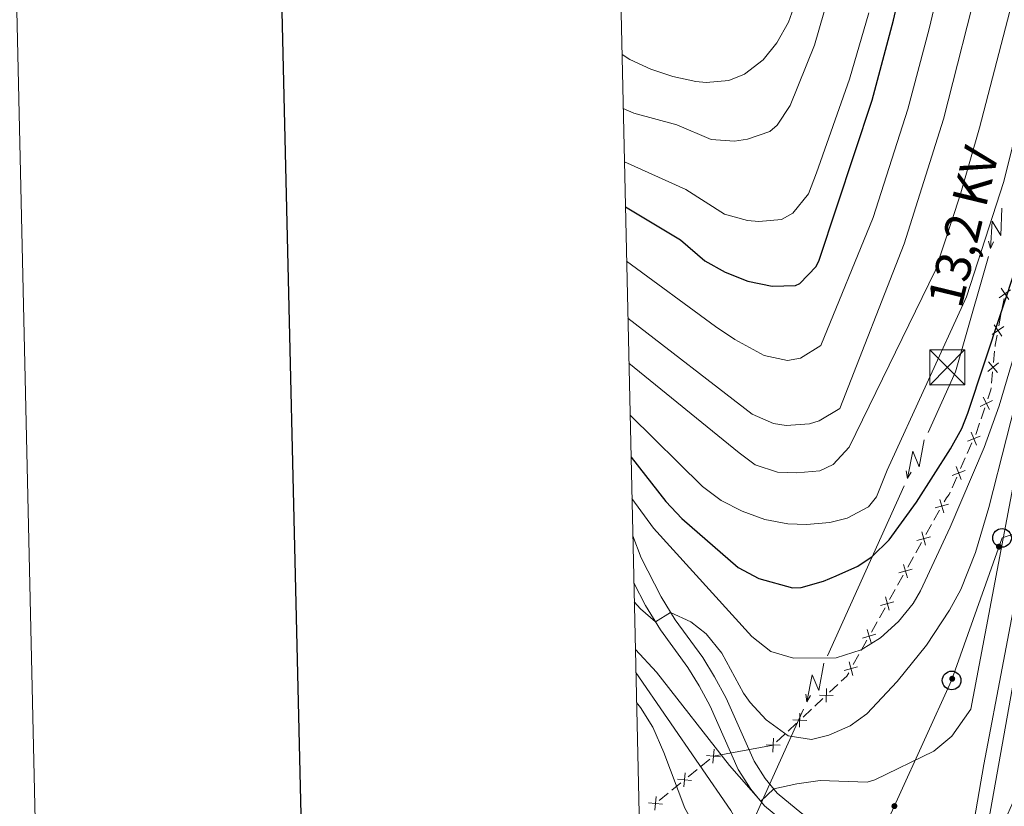
# Model space of a CAD drawing. Units: metres. Extents: x 654322 to 658844, y 734598 to 737669.
# Drawn here: x 655124 to 655334, y 735192 to 735360 of the extents above; entities that cross this region are included whole.
import ezdxf
from ezdxf.enums import TextEntityAlignment as Align

# ---------------------------------------------------------------- set-up
doc = ezdxf.new("R2010")
doc.units = ezdxf.units.M
doc.header["$MEASUREMENT"] = 0
doc.linetypes.add('DGN Style 3', pattern=[69.54947064954129, 49.67819332110093, -19.87127732844037])
for name, color, linetype, lineweight in [('Carátula', 7, 'Continuous', 5), ('Edificios construcciones cerramientos', 7, 'Continuous', 5), ('Elementos auxiliares', 7, 'Continuous', 5), ('Hidrografía', 7, 'Continuous', 5), ('Líneas de conducción', 7, 'Continuous', 5), ('Relieve y altimetría', 7, 'Continuous', 5), ('Textos de rotulación', 7, 'Continuous', 5), ('Viales y ferrocarril', 7, 'Continuous', 5)]:
    doc.layers.add(name, color=color, linetype=linetype, lineweight=lineweight)
doc.styles.add('Style-Helvetica-Narrow-Oblique', font='txt')

# ---------------------------------------------------------------- blocks, each defined once
blk = doc.blocks.new('5TME_8')
at = {"layer": 'Líneas de conducción', "color": 250, "linetype": 'Continuous', "lineweight": 5}
for p, q in [((-3.75, 3.75), (3.75, -3.75)), ((3.722999999998137, 3.776000000070781), (-3.716000000014901, -3.783999999985099))]:
    blk.add_line(p, q, dxfattribs=at)
at = {"layer": 'Líneas de conducción', "color": 250, "linetype": 'Continuous', "lineweight": 5, "flags": 128}
blk.add_lwpolyline([(-3.75, -3.75), (3.75, -3.75), (3.75, 3.75), (-3.75, 3.75), (-3.716000000014901, -3.783999999985099)], dxfattribs=at)
blk = doc.blocks.new('5PTT')
at = {"layer": 'Líneas de conducción', "color": 250, "linetype": 'Continuous', "lineweight": 25}
blk.add_circle((0.0002382684033364058, 0.0004306400660425425), 1.995000006667076, dxfattribs=at)

msp = doc.modelspace()

# ---------------------------------------------------------------- hatches: boundary and pattern name
at = {"layer": 'Líneas de conducción', "linetype": 'Continuous', "lineweight": 5, "extrusion": (0, 0, -1)}
h = msp.add_hatch(color=250, dxfattribs=at)
edge = h.paths.add_edge_path()
edge.add_arc((-655333.1013554588, 735247.3968698545), 0.6403124239601228, 305.6431096367328, 665.6431096367329)
h = msp.add_hatch(color=250, dxfattribs=at)
edge = h.paths.add_edge_path()
edge.add_arc((-655323.1131838409, 735219.1649970154), 0.6403124239601228, 305.6431096367328, 665.6431096367329)
h = msp.add_hatch(color=250, dxfattribs=at)
edge = h.paths.add_edge_path()
edge.add_arc((-655310.741418893, 735191.9353263786), 0.640312423960123, 310.6573176009703, 670.6573176009703)

# ---------------------------------------------------------------- linework, layer by layer
at = {"layer": 'Carátula', "color": 7, "linetype": 'Continuous', "lineweight": 25, "flags": 128}
msp.add_lwpolyline([(655132.26, 737373.4199999999), (655189.1799999999, 734959.1000000001), (658743.1699999999, 735042.8800000001), (658686.3200000001, 737454.2), (655132.26, 737373.4199999999)], dxfattribs=at)
at = {"layer": 'Carátula', "color": 7, "linetype": 'Continuous', "lineweight": 5}
for points in [[(654389.6699999999, 734598.3400000001), (658843.52, 734699.5700000001), (658776.03, 737668.8200000001), (654322.1799999999, 737567.5800000001)], [(654654.77, 736336.8900000001), (655100.5900000001, 736347.02), (655138.9299999999, 734660.3800000001), (654693.1300000001, 734650.25)]]:
    msp.add_3dface(points, dxfattribs=at)
at = {"layer": 'Edificios construcciones cerramientos', "color": 250, "linetype": 'Continuous', "lineweight": 5}
for p, q in [((655333.7306269638, 735298.0434550049, 624.2222859873515), (655334.197307596, 735300.4976592292, 624.3176317433114)), ((655333.077274079, 735294.6075690908, 624.0888019290076), (655333.5439547109, 735297.0617733153, 624.1841476849675)), ((655331.94707872, 735286.7594276946, 623.2594495679742), (655332.1770753949, 735289.2101700415, 623.6964432502781)), ((655331.5330847052, 735282.3480914698, 622.4728609398272), (655331.7630813802, 735284.7988338168, 622.9098546221311)), ((655329.271465821, 735274.7320190168, 622.2588182525056), (655330.0834611838, 735277.0964310456, 622.2440098264385)), ((655328.1346723132, 735271.4218421765, 622.2795500489996), (655328.9466676761, 735273.7862542053, 622.2647416229325)), ((655326.3208859926, 735267.3039471197, 622.2547121694963), (655327.3319046614, 735269.5903497629, 622.2690021860163)), ((655324.9054598561, 735264.1029834191, 622.2347061463685), (655325.9164785249, 735266.3893860625, 622.2489961628884)), ((655323.085626252, 735259.9874586614, 622.2089841166325), (655324.0966449208, 735262.2738613046, 622.2232741331525)), ((655319.192229622, 735253.0495904968, 621.7687994418272), (655320.4075657779, 735255.2228101983, 621.9925719984435)), ((655317.4907590041, 735250.0070829147, 621.4555178625645), (655318.7060951598, 735252.1803026162, 621.6792904191808)), ((655315.3031539237, 735246.0952874518, 621.0527272606554), (655316.5184900793, 735248.2685071533, 621.2764998172717)), ((655313.6016833058, 735243.0527798696, 620.7394456813927), (655314.8170194614, 735245.2259995712, 620.963218238009)), ((655311.4140782254, 735239.1409844067, 620.3366550794835), (655312.629414381, 735241.3142041082, 620.5604276360998)), ((655309.7126076075, 735236.0984768246, 620.0233735002208), (655310.9279437631, 735238.2716965261, 620.2471460568371)), ((655307.525002527, 735232.1866813616, 619.6205828983117), (655308.7403386827, 735234.3599010631, 619.844355454928)), ((655305.8235319089, 735229.1441737795, 619.307301319049), (655307.0388680648, 735231.317393481, 619.5310738756652)), ((655303.6359268287, 735225.2323783166, 618.9045107171398), (655304.8512629843, 735227.4055980181, 619.1282832737561)), ((655301.9344562106, 735222.1898707345, 618.5912291378771), (655303.1497923662, 735224.363090436, 618.8150016944934)), ((655296.8821371594, 735216.2937985931, 617.1465926084496), (655298.6574514476, 735217.9575925039, 617.721091521457)), ((655293.6865714407, 735213.2989695538, 616.1124945650365), (655295.4618857289, 735214.9627634645, 616.6869934780439)), ((655291.2011314372, 735210.9696580786, 615.3081960868262), (655292.9764457254, 735212.6334519894, 615.8826949998336)), ((655288.0055657187, 735207.9748290393, 614.2740980434131), (655289.7808800067, 735209.6386229501, 614.8485969564205)), ((655285.5201257153, 735205.6455175644, 613.469799565203), (655287.2954400035, 735207.3093114751, 614.0442984782103)), ((655272.04, 735202.6200000001, 610.4), (655284.81, 735204.98, 613.57)), ((655271.2651538125, 735201.9878501876, 610.2), (655269.3280383432, 735200.4074756564, 610.2)), ((655268.5531921557, 735199.7753258438, 610.2), (655266.6160766864, 735198.1949513126, 610.2)), ((655265.0663843113, 735196.9306516876, 610.2), (655263.129268842, 735195.3502771563, 610.2)), ((655262.3544226545, 735194.7181273438, 610.2), (655260.4173071852, 735193.1377528126, 610.2))]:
    msp.add_line(p, q, dxfattribs=at)
at = {"layer": 'Edificios construcciones cerramientos', "color": 250, "linetype": 'Continuous', "lineweight": 5, "flags": 128}
for points, elevation in [([(655333.1573204091, 735300.6428668946), (655335.6126500138, 735302.3136022212)], 624.3557700456954), ([(655333.549617548, 735302.7058993601), (655335.2203528748, 735300.2505697557)], 624.3557700456954), ([(655331.6639423862, 735292.7894133765), (655334.1192719908, 735294.4601487033)], 624.0506636266235), ([(655332.0562395251, 735294.8524458422), (655333.7269748519, 735292.3971162376)], 624.0506636266235), ([(655330.7126696745, 735284.8308266329), (655332.999700645, 735286.7254214024)], 623.0846520950527), ([(655330.9088877749, 735286.921639503), (655332.8034825444, 735284.6346085328)], 623.0846520950527), ([(655329.0749823828, 735277.3889311631), (655331.7432114012, 735278.6929840401)], 622.2380864560116), ([(655329.7570704536, 735279.3750721107), (655331.0611233306, 735276.7068430926)], 622.2380864560116), ([(655327.2013708265, 735271.888545115), (655328.272710867, 735269.1186659627)], 622.2747181926243), ([(655326.3521012706, 735269.9679355188), (655329.1219804226, 735271.0392755591)], 622.2747181926243), ([(655323.1168415302, 735262.6514470603), (655325.8867206823, 735263.7227871008)], 622.2289901397604), ([(655323.9661110858, 735264.5720566567), (655325.0374511264, 735261.8021775044)], 622.2289901397604), ([(655320.4903713486, 735257.5196595888), (655321.2982362879, 735254.6618012576)], 622.08208102109), ([(655319.4653746528, 735255.6867979537), (655322.3232329839, 735256.4946628928)], 622.08208102109), ([(655315.5762989544, 735248.7324949086), (655318.4341572854, 735249.5403598477)], 621.3660088399181), ([(655316.6012956502, 735250.5653565438), (655317.4091605896, 735247.7074982126)], 621.3660088399181), ([(655311.6872232561, 735241.7781918636), (655314.545081587, 735242.5860568027)], 620.6499366587462), ([(655312.7122199519, 735243.6110534987), (655313.520084891, 735240.7531951675)], 620.6499366587462), ([(655308.8231442536, 735236.6567504536), (655309.6310091927, 735233.7988921225)], 619.9338644775744), ([(655307.7981475578, 735234.8238888185), (655310.6560058887, 735235.6317537578)], 619.9338644775744), ([(655304.9340685552, 735229.7024474086), (655305.7419334943, 735226.8445890774)], 619.2177922964025), ([(655303.9090718594, 735227.8695857734), (655306.7669301904, 735228.6774507128)], 619.2177922964025), ([(655300.0199961611, 735220.9152827284), (655302.877854492, 735221.7231476677)], 618.5017201152307), ([(655301.0449928567, 735222.7481443638), (655301.852857796, 735219.8902860323)], 618.5017201152307), ([(655296.2202986653, 735217.1109389134), (655296.1240456223, 735214.1426506268)], 616.9167930432467), ([(655294.6880280005, 735215.6749212916), (655297.6563162871, 735215.5786682486)], 616.9167930432467), ([(655290.5392929432, 735211.7867983989), (655290.4430399004, 735208.8185101126)], 615.0783965216234), ([(655289.0070222786, 735210.3507807772), (655291.975310565, 735210.2545277344)], 615.0783965216234), ([(655284.8582872213, 735206.4626578847), (655284.7620341782, 735203.4943695981)], 613.24), ([(655283.3260165565, 735205.0266402629), (655286.2943048431, 735204.9303872199)], 613.24), ([(655273.5172874422, 735202.4716625877), (655270.5625958419, 735202.7713249754)], 610.2), ([(655271.8901104482, 735201.1441479814), (655272.1897728359, 735204.0988395817)], 610.2), ([(655265.6913409468, 735196.0869494814), (655265.9910033348, 735199.0416410819)], 610.2), ([(655267.318517941, 735197.4144640877), (655264.3638263408, 735197.7141264756)], 610.2), ([(655259.4925714456, 735191.0297509816), (655259.7922338336, 735193.9844425819)], 610.2), ([(655261.1197484399, 735192.3572655879), (655258.1650568396, 735192.6569279756)], 610.2)]:
    msp.add_lwpolyline(points, dxfattribs=dict(at, elevation=elevation))
at = {"layer": 'Edificios construcciones cerramientos', "color": 250, "linetype": 'Continuous', "lineweight": 5, "extrusion": (0.8100491222346285, -0.1757679540122252, 0.5593979316276244), "elevation": 401959.8692334955, "flags": 128}
msp.add_lwpolyline([(857531.9521711336, -270517.3762134549), (857532.2807680338, -270517.3053251322), (857534.4423200714, -270517.2057649929)], dxfattribs=at)
at = {"layer": 'Edificios construcciones cerramientos', "color": 250, "linetype": 'Continuous', "lineweight": 5, "extrusion": (0.5831551354391928, -0.1953307653142439, 0.7885277294633644), "elevation": 239027.5222705136, "flags": 128}
msp.add_lwpolyline([(905347.4680710835, -305459.903511859), (905349.521382042, -305459.9232892594), (905349.9495573866, -305459.7963566286)], dxfattribs=at)
at = {"layer": 'Edificios construcciones cerramientos', "color": 250, "linetype": 'Continuous', "lineweight": 5, "extrusion": (-0.4260496127306181, 0.146332317198814, 0.8927869737150718), "elevation": -171052.0985054935, "flags": 128}
msp.add_lwpolyline([(-908213.2434929123, 340373.2520618341), (-908214.699863117, 340374.1158286843), (-908215.4905238291, 340374.2761271147)], dxfattribs=at)
at = {"layer": 'Edificios construcciones cerramientos', "color": 250, "linetype": 'Continuous', "lineweight": 5}
msp.add_polyline3d([(655321.3798347025, 735256.9613859595, 622.1715900437364), (655321.8600000001, 735257.8200000001, 622.26), (655322.45, 735258.55, 622.2), (655322.6812187843, 735259.072897604, 622.2032681100245)], dxfattribs=at)
at = {"layer": 'Elementos auxiliares', "color": 250, "linetype": 'Continuous', "lineweight": 5}
msp.add_3dface([(655260.1300000001, 735012), (655208.04, 737325.3300000001), (658616.97, 737402.8800000001), (658670.2, 735089.51)], dxfattribs=at)
at = {"layer": 'Hidrografía', "color": 142, "linetype": 'DGN Style 3', "lineweight": 15}
for points in [[(655325.76, 735176.8300000001, 607.01), (655329.8500000001, 735200.8300000001, 608.51), (655338.26, 735244.99, 612.65), (655349.98, 735311.3700000001, 610.14), (655360.79, 735355.54, 609.4), (655371.29, 735384.0700000001, 609.1800000000001), (655385.1200000001, 735408.99, 610.02), (655393.23, 735425.81, 608.32)], [(655255.4299999999, 735220.5, 609.65), (655275.76, 735191, 609), (655289.96, 735166.25, 609), (655304.1599999999, 735150.8300000001, 605.47), (655320.56, 735145.72, 605.6800000000001)]]:
    msp.add_polyline3d(points, dxfattribs=at)
at = {"layer": 'Líneas de conducción', "color": 6, "linetype": 'Continuous', "lineweight": 5}
for p, q in [((655330.8732302873, 735309.4840029157, 626.1124289472958), (655325.3656543794, 735290.3064719397, 627.4868063640585)), ((655312.8156902851, 735260.4447507141, 626.3035159780553), (655304.6192485583, 735242.2394771678, 625.1260788768305)), ((655304.6192485583, 735242.2394771678, 625.1260788768305), (655296.4228068315, 735224.0342036216, 623.9486417756058)), ((655291.3000307523, 735212.6559076554, 623.2127435873402), (655283.1035890258, 735194.4506341091, 622.0353064861155)), ((655283.1035890258, 735194.4506341091, 622.0353064861155), (655274.907147299, 735176.2453605628, 620.8578693848907))]:
    msp.add_line(p, q, dxfattribs=at)
at = {"layer": 'Líneas de conducción', "color": 6, "linetype": 'Continuous', "lineweight": 5, "extrusion": (-0.7455209523757826, -0.6638315572233513, 0.0593815897659092), "elevation": -976652.6448896975, "flags": 128}
msp.add_lwpolyline([(-113365.1486331223, 58787.50863864008), (-113360.9033416341, 58718.51188395955), (-113364.4579579622, 58730.48300870866), (-113360.3010592908, 58660.28909234903)], dxfattribs=at)
at = {"layer": 'Líneas de conducción', "color": 6, "linetype": 'Continuous', "lineweight": 5, "extrusion": (0.2797466367594633, -0.959719386605771, 0.0260867436605568), "elevation": -522349.2877945185, "flags": 128}
msp.add_lwpolyline([(834919.1401096364, 14319.84819582805), (834919.1401096364, 14256.92678260113)], dxfattribs=at)
at = {"layer": 'Líneas de conducción', "color": 6, "linetype": 'Continuous', "lineweight": 5, "extrusion": (-0.3907508488560593, -0.9204184011788613, 0.01198919887306511), "elevation": -932858.466317749, "flags": 128}
msp.add_lwpolyline([(315878.2581818892, 11873.66200514846), (315878.2581818891, 11746.65782783891)], dxfattribs=at)
at = {"layer": 'Líneas de conducción', "color": 6, "linetype": 'Continuous', "lineweight": 5, "extrusion": (-0.6239125495460695, 0.232648093421537, 0.7460616563972762), "elevation": -237333.6879094763, "flags": 128}
msp.add_lwpolyline([(-917913.0181356515, 266855.7196721159), (-917907.3269157601, 266856.3101621211), (-917893.1046009976, 266855.0477878404)], dxfattribs=at)
at = {"layer": 'Líneas de conducción', "color": 6, "linetype": 'Continuous', "lineweight": 5, "extrusion": (-0.8327237850626655, -0.5504951630925226, 0.05938158976184907), "flags": 128}
for points, elevation in [([(-251972.7562347068, 57228.00545856844), (-251968.5109432183, 57159.00870388793), (-251972.0655595466, 57170.97982863704), (-251967.9086608749, 57100.78591227742)], -950419.9397006831), ([(-251944.7561848261, 57222.28939891842), (-251940.5108933375, 57153.2926442379), (-251944.0655096659, 57165.263768987), (-251939.9086109941, 57095.06985262739)], -950375.8991072634)]:
    msp.add_lwpolyline(points, dxfattribs=dict(at, elevation=elevation))
at = {"layer": 'Líneas de conducción', "color": 6, "linetype": 'Continuous', "lineweight": 5, "extrusion": (0.1397452438720598, -0.9898438001120982, 0.02608674365993784), "flags": 128}
for points, elevation in [([(751663.1878920272, 17291.87509849769), (751663.1878920274, 17228.95368527078)], -636201.249593483), ([(751635.2029625587, 17287.62942584236), (751635.2029625587, 17224.70801261545)], -636157.0334427421)]:
    msp.add_lwpolyline(points, dxfattribs=dict(at, elevation=elevation))
at = {"layer": 'Líneas de conducción', "color": 6, "linetype": 'Continuous', "lineweight": 5, "extrusion": (-0.518256742141364, -0.8551410458722049, 0.01198919887280787), "flags": 128}
for points, elevation in [([(179343.8588884112, 12300.39593307916), (179343.8588884113, 12173.39175576961)], -968366.654392702), ([(179350.2273126483, 12296.68169780377), (179350.2273126483, 12169.67752049422)], -968314.674611738)]:
    msp.add_lwpolyline(points, dxfattribs=dict(at, elevation=elevation))
at = {"layer": 'Líneas de conducción', "color": 250, "linetype": 'Continuous', "lineweight": 5}
msp.add_polyline3d([(655489.23, 735439.46, 604.91), (655485.04, 735376.8700000001, 604.92), (655404.1499999999, 735351.69, 604.8100000000001), (655383.1799999999, 735310.04, 606.28), (655370, 735261.21, 606.63), (655333.77, 735249.28, 610.24), (655322.99, 735218.81, 612.17), (655299.8600000001, 735168.05, 607.83), (655296.8500000001, 735121.19, 609.72), (655284.8400000001, 735068.3300000001, 610.03), (655270.1399999999, 735012.23, 610.36)], dxfattribs=at)
at = {"layer": 'Relieve y altimetría', "color": 30, "linetype": 'Continuous', "lineweight": 25, "flags": 128}
for points, elevation in [([(655253.2, 735320.0900000001), (655264.98, 735313.03), (655270.1699999999, 735308.5), (655274.5700000001, 735306.1300000001), (655279.4199999999, 735304.1799999999), (655284.6100000001, 735303.0900000001), (655289.6000000001, 735303.26), (655290.49, 735303.6499999999), (655294.03, 735307.28), (655294.6399999999, 735308.6599999999), (655305.97, 735342.8500000001), (655310.5700000001, 735359.99), (655316.44, 735385.54)], 650), ([(655254.3999999999, 735266.56), (655261.8200000001, 735257.0700000001), (655265.26, 735253.46), (655277.3400000001, 735242.96), (655281.72, 735240.5900000001), (655288.94, 735238.6300000001), (655290.8200000001, 735238.7), (655295.5900000001, 735240.05), (655298.31, 735241.1799999999), (655302.8899999999, 735243.22), (655306.01, 735245.3), (655309.6100000001, 735248.8999999999), (655315.47, 735256.94), (655322.78, 735268.3), (655325.1499999999, 735272.69), (655326.47, 735275.98), (655340.6100000001, 735318.8), (655343.23, 735328.44), (655346.8, 735343.8500000001)], 625)]:
    msp.add_lwpolyline(points, dxfattribs=dict(at, elevation=elevation))
at = {"layer": 'Relieve y altimetría', "color": 30, "linetype": 'Continuous', "lineweight": 5, "flags": 128}
for points, elevation in [([(655254.6000000001, 735257.73), (655259.1699999999, 735251.3900000001), (655280.21, 735228.1699999999), (655284.3, 735224.97), (655289.1699999999, 735223.54), (655298.26, 735223.6699999999), (655303.6399999999, 735225.3400000001), (655307.79, 735227.9299999999), (655311.6200000001, 735231.3800000001), (655314.76, 735235.23), (655316.3300000001, 735237.95), (655322.6599999999, 735251.55), (655329.94, 735268.5800000001), (655333.1699999999, 735277.52), (655336.01, 735287.1100000001), (655339.1699999999, 735299.8700000001), (655358.1200000001, 735381.8300000001)], 620), ([(655253.46, 735308.4299999999), (655272.45, 735294.46), (655276.6300000001, 735291.72), (655282.8999999999, 735288.27), (655287.8700000001, 735287.22), (655290.6699999999, 735287.69), (655294.98, 735290.4099999999), (655306.2, 735317.81), (655313.6499999999, 735340.94), (655318.1799999999, 735358.1000000001), (655322.72, 735377.4299999999)], 645), ([(655252.73, 735341.1000000001), (655255.01, 735340.0700000001), (655264.23, 735337.6300000001), (655271.5700000001, 735334.45), (655276.55, 735334.1100000001), (655279.3300000001, 735334.5700000001), (655284.0800000001, 735336.19), (655285.6399999999, 735337.5), (655288.4299999999, 735341.75), (655293.6699999999, 735354.6300000001), (655299.8899999999, 735376.45)], 660), ([(655253.73, 735296.27), (655280.28, 735275.76), (655284.8999999999, 735273.76), (655287.6100000001, 735273.28), (655292.56, 735273.6599999999), (655294.6599999999, 735274.3400000001), (655299.04, 735276.94), (655312.8500000001, 735312.1499999999), (655321.26, 735338.79), (655329.29, 735370.5)], 640), ([(655252.47, 735352.6599999999), (655254.1200000001, 735351.5800000001), (655258.6200000001, 735349.49), (655263.3500000001, 735347.96), (655268.27, 735346.8900000001), (655270.44, 735346.6699999999), (655275.3300000001, 735347.1200000001), (655278.6399999999, 735348.44), (655282.7, 735351.49), (655285.5900000001, 735355.1400000001), (655288.1000000001, 735359.5700000001), (655289.8999999999, 735364.6400000001)], 665), ([(655253.95, 735286.6599999999), (655277.56, 735267.44), (655280.9299999999, 735264.94), (655285.74, 735263.3300000001), (655289.8999999999, 735263.2), (655294.79, 735263.6499999999), (655297.6300000001, 735264.97), (655301.0900000001, 735268.71), (655319.51, 735306.5), (655324.81, 735322.56), (655328.96, 735336.97), (655335.8700000001, 735363.56)], 635), ([(655255.3300000001, 735225.44), (655259.8200000001, 735220.56), (655275.5, 735200.6300000001), (655282.1399999999, 735192.99), (655284.97, 735195.5900000001), (655289.8400000001, 735196.6599999999), (655294.8300000001, 735197.3900000001), (655304.9299999999, 735197.06), (655306.5900000001, 735197.5800000001), (655319.2, 735203.6599999999), (655323, 735206.8600000001), (655327.06, 735212.69), (655338.6499999999, 735273.5800000001), (655346.3200000001, 735310.3999999999), (655353.75, 735349.71), (655356.73, 735362.94)], 610), ([(655252.98, 735329.6599999999), (655266.0900000001, 735323.77), (655274.4099999999, 735318.49), (655279.3, 735317.1499999999), (655281.73, 735316.96), (655286.6200000001, 735317.3900000001), (655289, 735318.73), (655292.3500000001, 735322.8400000001), (655294.1000000001, 735327.3500000001), (655301.1699999999, 735347.3500000001), (655305.26, 735361.5900000001)], 655), ([(655254.2, 735275.49), (655269.71, 735260.29), (655273.69, 735257.28), (655278.1399999999, 735254.98), (655283, 735253.21), (655287.96, 735252.3), (655291.96, 735252.1799999999), (655296.8999999999, 735252.56), (655300.6399999999, 735253.49), (655305.2, 735255.9099999999), (655306.9199999999, 735258.06), (655309.1799999999, 735263.75), (655326.1599999999, 735300.8500000001), (655334.1499999999, 735325.47), (655339.5, 735347.1000000001), (655343.55, 735361.51)], 630), ([(655255.1000000001, 735235.6100000001), (655256.44, 735234.1300000001), (655259.6300000001, 735231.31), (655262.8700000001, 735233.3600000001), (655267.1599999999, 735231.3300000001), (655270.47, 735228.78), (655273.81, 735224.6300000001), (655278.45, 735216.06), (655279.8800000001, 735214.1000000001), (655283.3, 735210.3900000001), (655288, 735206.94), (655293, 735206.1400000001), (655296.7, 735207.0800000001), (655301.27, 735209.1300000001), (655304.8600000001, 735211.6799999999), (655311.3400000001, 735218.6100000001), (655317.6100000001, 735226.3800000001), (655322.56, 735233.8400000001), (655324.9299999999, 735238.26), (655328.0800000001, 735246.1699999999), (655330.9199999999, 735255.77), (655338.51, 735285.4199999999)], 615), ([(655271.44, 735012.26), (655275.81, 735025.72), (655278.71, 735035.8800000001), (655280.26, 735045.5800000001), (655285.28, 735069.8999999999), (655291.9099999999, 735096.28), (655294.8400000001, 735119.7), (655295.1100000001, 735124.69), (655294.6399999999, 735132.3999999999), (655293.8400000001, 735137.3300000001), (655291.3700000001, 735145.53), (655289.3999999999, 735150.1699999999), (655287.0800000001, 735154.5800000001), (655284.3300000001, 735159.0700000001), (655277.1499999999, 735166.72), (655274.4299999999, 735174.6699999999), (655270.53, 735183.3200000001), (655265.9299999999, 735191.48), (655261.4199999999, 735203.3900000001), (655259.06, 735208.78), (655256.4099999999, 735213.02), (655255.5800000001, 735214.0900000001)], 610)]:
    msp.add_lwpolyline(points, dxfattribs=dict(at, elevation=elevation))
at = {"layer": 'Viales y ferrocarril', "color": 250, "linetype": 'Continuous', "lineweight": 15}
msp.add_polyline3d([(655393.19, 735417.6400000001, 608.51), (655383.6599999999, 735402.8999999999, 608.4), (655376.0700000001, 735388.8700000001, 608.34), (655370.19, 735375.6200000001, 608.28), (655366.45, 735365.45, 608.17), (655361.1000000001, 735348.53, 607.77), (655357.8600000001, 735335.73, 607.65), (655344.3, 735263.69, 607.02), (655328.5, 735175.48, 606.22)], dxfattribs=at)
at = {"layer": 'Viales y ferrocarril', "color": 250, "linetype": 'DGN Style 3', "lineweight": 5}
msp.add_polyline3d([(655328.5, 735175.48, 606.0600000000001), (655325.76, 735174.78, 606.25), (655323.69, 735174.6499999999, 606.25), (655321.53, 735174.8999999999, 606.37), (655318.06, 735176.0800000001, 606.57), (655308.52, 735179.97, 607.72), (655304.3800000001, 735182.05, 608.37), (655290.9299999999, 735190.3800000001, 609.84), (655285.6799999999, 735194.73, 609.9), (655283.1300000001, 735197.81, 610.26), (655280.73, 735201.56, 610.82), (655274.77, 735214.98, 612.67), (655272.29, 735219.5700000001, 613.23), (655269.76, 735223.73, 613.73), (655263.8600000001, 735231.73, 614.77), (655260.8400000001, 735236.7, 615.47), (655256.56, 735245.05, 616.57), (655254.78, 735249.7, 617.2)], dxfattribs=at)
at = {"layer": 'Viales y ferrocarril', "color": 250, "linetype": 'Continuous', "lineweight": 5}
msp.add_polyline3d([(655327.3200000001, 735168.8800000001, 606.02), (655316.72, 735172.48, 606.57), (655306.9299999999, 735176.47, 607.72), (655302.5, 735178.7, 608.37), (655288.6799999999, 735187.26, 609.84), (655282.95, 735192.01, 609.9), (655280.03, 735195.54, 610.26), (655277.3400000001, 735199.73, 610.82), (655271.3200000001, 735213.29, 612.67), (655268.96, 735217.6599999999, 613.23), (655266.5700000001, 735221.5900000001, 613.73), (655260.6699999999, 735229.5900000001, 614.77), (655257.49, 735234.8300000001, 615.47), (655255.01, 735239.6699999999, 616.08)], dxfattribs=at)

# ---------------------------------------------------------------- block references
at = {"layer": 'Líneas de conducción', "color": 250, "linetype": 'Continuous', "lineweight": 5}
msp.add_blockref('5TME_8', (655322.04, 735285.74, 628.8000000000001), dxfattribs=at)
at = {"layer": 'Líneas de conducción', "color": 250, "linetype": 'Continuous', "lineweight": 25}
for p in [(655333.77, 735249.28, 610.24), (655322.99, 735218.81, 612.17)]:
    msp.add_blockref('5PTT', p, dxfattribs=at)

# ---------------------------------------------------------------- texts
at = {"layer": 'Textos de rotulación', "color": 250, "linetype": 'Continuous', "lineweight": 5, "style": 'Style-Helvetica-Narrow-Oblique'}
msp.add_text('13,2 KV', height=7.49994, rotation=76.3809832954062, dxfattribs=at).set_placement((655329.1214997945, 735314.9314012199, 630.95), align=Align.CENTER)

# ---------------------------------------------------------------- meshes
at = {"layer": 'Viales y ferrocarril', "color": 20, "linetype": 'Continuous', "lineweight": 5}
mesh = msp.add_polyface(dxfattribs=at)
corners = [(655354.0199999998, 735280.23, 607.169999999999), (655348.8599999999, 735252.6799999999, 606.9300000000013), (655339.53, 735200.55, 606.4599999999989), (655335.3900000004, 735177.46, 606.2499999999998), (655313.8999999997, 735059.1200000003, 605.3600000000002), (655310.1100000001, 735037.2600000002, 605.1999999999996), (655308.3999999999, 735027.3999999999, 605.1299999999999), (655308.0899999999, 735025.5900000001, 605.1199999999985), (655307.94, 735024.72, 605.1099999999983), (655305.5799999998, 735013.03, 605.0699999999989), (655298.99, 735012.8800000001, 605.0699999999986), (655301.6200000001, 735025.9099999999, 605.1199999999984), (655307.5700000001, 735060.25, 605.3600000000007), (655327.3200000001, 735168.8800000001, 606.1600000000012), (655328.5, 735175.48, 606.2199999999998), (655344.3, 735263.69, 607.0199999999984), (655357.8600000003, 735335.7300000002, 607.6500000000008), (655361.1000000001, 735348.53, 607.7700000000004), (655366.45, 735365.4500000002, 608.1700000000006), (655370.1899999997, 735375.6200000003, 608.2800000000025), (655376.0700000003, 735388.8700000003, 608.3399999999998), (655383.6599999999, 735402.8999999999, 608.3999999999988), (655393.19, 735417.6400000001, 608.5099999999987), (655401.49, 735428.69, 608.5299999999993), (655413.72, 735444.9700000002, 608.5700000000015), (655415.7, 735447.5000000002, 608.5900000000019), (655415.5800000001, 735436.7400000002, 608.6400000000001), (655415.04, 735436.02, 608.4999999999997), (655398.47, 735413.9600000002, 608.1700000000004), (655389.2, 735399.6200000001, 607.940000000001), (655381.8500000001, 735386.0300000003, 607.9399999999999), (655376.1599999999, 735373.2000000002, 607.8200000000007), (655372.54, 735363.3700000003, 607.7100000000037), (655367.2900000003, 735346.77, 607.6599999999996), (655364.1300000004, 735334.2900000003, 607.6500000000007)]
mesh.append_faces([[corners[k] for k in face] for face in [(26, 24, 25), (11, 9, 10)]], dxfattribs={"vtx0": -1, "color": 20})
mesh.append_faces([[corners[k] for k in face] for face in [(24, 27, 23), (23, 28, 22), (22, 29, 21), (21, 29, 20), (20, 30, 19), (19, 31, 18), (18, 33, 17), (17, 33, 16), (16, 0, 15), (15, 2, 14), (14, 3, 13), (13, 4, 12), (12, 5, 11)]], dxfattribs={"vtx0": -1, "vtx1": -1, "color": 20})
mesh.append_faces([[corners[k] for k in face] for face in [(24, 26, 27), (23, 27, 28), (22, 28, 29), (20, 29, 30), (19, 30, 31), (18, 31, 32), (18, 32, 33), (16, 33, 34), (16, 34, 0), (15, 0, 1), (15, 1, 2), (14, 2, 3), (13, 3, 4), (12, 4, 5), (11, 5, 6), (11, 6, 7), (11, 7, 8), (11, 8, 9)]], dxfattribs={"vtx0": -1, "vtx2": -1, "color": 20})

doc.saveas('drawing.dxf')
